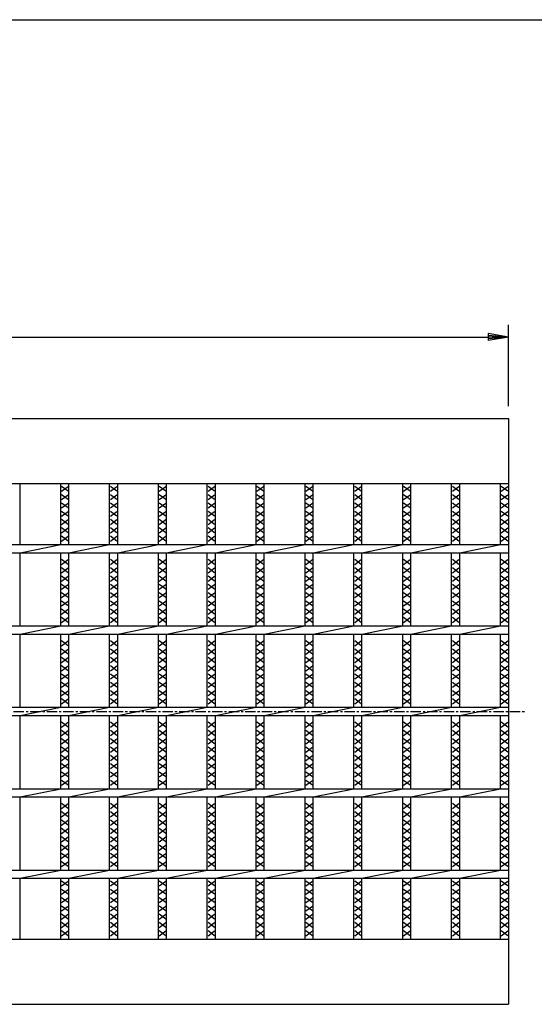
# Model space of a CAD drawing. Extents: x 25 to 1925, y 50 to 1400.
# Drawn here: x 970 to 1286, y 795 to 1400 of the extents above; entities that cross this region are included whole.
import ezdxf

# ---------------------------------------------------------------- set-up
doc = ezdxf.new("R2010")
doc.units = 0
doc.header["$LTSCALE"] = 0.2
doc.linetypes.add('CENTER', pattern=[50.8, 31.75, -6.35, 6.35, -6.35])
doc.layers.get('0').update_dxf_attribs({"linetype": 'CONTINUOUS'})
doc.layers.get('DEFPOINTS').update_dxf_attribs({"linetype": 'CONTINUOUS'})
for name, color, linetype in [('LAY-10', 7, 'CONTINUOUS'), ('LAY-20', 7, 'CONTINUOUS'), ('LAY-255', 7, 'CONTINUOUS')]:
    doc.layers.add(name, color=color, linetype=linetype)
doc.styles.add('EXCADDIM1', font='simplex', dxfattribs={"width": 0.84, "bigfont": 'bigfont'})
doc.styles.get("Standard").update_dxf_attribs({"font": 'simplex', "bigfont": 'bigfont'})
doc.dimstyles.new('ISO-25', dxfattribs={"dimtxt": 2.5, "dimasz": 2.5, "dimexe": 1.25, "dimexo": 0.625, "dimtad": 1, "dimtxsty": 'STANDARD', "dimcen": 2.5, "dimazin": 3, "dimtfac": 1, "dimtmove": 0, "dimatfit": 3})

# ---------------------------------------------------------------- blocks, each defined once
blk = doc.blocks.new('EX_BNORM')
at = {"color": 0, "linetype": 'CONTINUOUS'}
for p, q in [((0, 0), (-1, 0.167)), ((-1, 0.167), (-1, -0.167)), ((0, 0), (-1, 0.083)), ((0, 0), (-1, 0)), ((0, 0), (-1, -0.167)), ((0, 0), (-1, -0.083))]:
    blk.add_line(p, q, dxfattribs=at)
blk = doc.blocks.new('*D20')
at = {"layer": 'DEFPOINTS', "color": 0}
for p in [(1270, 1205), (275, 1155), (1270, 1155)]:
    blk.add_point(p, dxfattribs=at)
at = {"layer": 'LAY-20', "color": 4, "linetype": 'CONTINUOUS'}
for p, q in [((275, 1162.5), (275, 1212.5)), ((1270, 1162.5), (1270, 1212.5)), ((287.5, 1205), (1257.5, 1205))]:
    blk.add_line(p, q, dxfattribs=at)
at = {"layer": 'LAY-20', "color": 4, "xscale": 12.5, "yscale": 12.5, "zscale": 12.5, "rotation": 180}
blk.add_blockref('EX_BNORM', (275, 1205), dxfattribs=at)
at = {"layer": 'LAY-20', "color": 4, "xscale": 12.5, "yscale": 12.5, "zscale": 12.5}
blk.add_blockref('EX_BNORM', (1270, 1205), dxfattribs=at)
at = {"layer": 'LAY-20', "color": 7, "insert": (772.5, 1217.5), "char_height": 15.591, "attachment_point": 5, "style": 'EXCADDIM1'}
blk.add_mtext('995', dxfattribs=at)

msp = doc.modelspace()

# ---------------------------------------------------------------- linework, layer by layer
at = {"layer": 'LAY-10', "color": 7, "linetype": 'CONTINUOUS'}
for p, q in [((275, 1155), (1270, 1155)), ((1270, 1155), (1270, 795)), ((275, 1115), (1270, 1115)), ((970, 1077.5), (970, 1115)), ((995, 1077.5), (995, 1115)), ((999.5, 1110.2), (995.5, 1113.2)), ((995.5, 1110.2), (999.5, 1113.2)), ((1000, 1077.5), (1000, 1115)), ((1025, 1077.5), (1025, 1115)), ((1029.5, 1110.2), (1025.5, 1113.2)), ((1025.5, 1110.2), (1029.5, 1113.2)), ((1030, 1077.5), (1030, 1115)), ((1055, 1077.5), (1055, 1115)), ((1059.5, 1110.2), (1055.5, 1113.2)), ((1055.5, 1110.2), (1059.5, 1113.2)), ((1060, 1077.5), (1060, 1115)), ((1085, 1077.5), (1085, 1115)), ((1089.5, 1110.2), (1085.5, 1113.2)), ((1085.5, 1110.2), (1089.5, 1113.2)), ((1090, 1077.5), (1090, 1115)), ((1115, 1077.5), (1115, 1115)), ((1119.5, 1110.2), (1115.5, 1113.2)), ((1115.5, 1110.2), (1119.5, 1113.2)), ((1120, 1077.5), (1120, 1115)), ((1145, 1077.5), (1145, 1115)), ((1149.5, 1110.2), (1145.5, 1113.2)), ((1145.5, 1110.2), (1149.5, 1113.2)), ((1150, 1077.5), (1150, 1115)), ((1175, 1077.5), (1175, 1115)), ((1179.5, 1110.2), (1175.5, 1113.2)), ((1175.5, 1110.2), (1179.5, 1113.2)), ((1180, 1077.5), (1180, 1115)), ((1205, 1077.5), (1205, 1115)), ((1209.5, 1110.2), (1205.5, 1113.2)), ((1205.5, 1110.2), (1209.5, 1113.2)), ((1210, 1077.5), (1210, 1115)), ((1235, 1077.5), (1235, 1115)), ((1239.5, 1110.2), (1235.5, 1113.2)), ((1235.5, 1110.2), (1239.5, 1113.2)), ((1240, 1077.5), (1240, 1115)), ((1265, 1077.5), (1265, 1115)), ((1269.5, 1110.2), (1265.5, 1113.2)), ((1265.5, 1110.2), (1269.5, 1113.2)), ((999.5, 1105.1), (995.5, 1108.1)), ((995.5, 1105.1), (999.5, 1108.1)), ((1029.5, 1105.1), (1025.5, 1108.1)), ((1025.5, 1105.1), (1029.5, 1108.1)), ((1059.5, 1105.1), (1055.5, 1108.1)), ((1055.5, 1105.1), (1059.5, 1108.1)), ((1089.5, 1105.1), (1085.5, 1108.1)), ((1085.5, 1105.1), (1089.5, 1108.1)), ((1119.5, 1105.1), (1115.5, 1108.1)), ((1115.5, 1105.1), (1119.5, 1108.1)), ((1149.5, 1105.1), (1145.5, 1108.1)), ((1145.5, 1105.1), (1149.5, 1108.1)), ((1179.5, 1105.1), (1175.5, 1108.1)), ((1175.5, 1105.1), (1179.5, 1108.1)), ((1209.5, 1105.1), (1205.5, 1108.1)), ((1205.5, 1105.1), (1209.5, 1108.1)), ((1239.5, 1105.1), (1235.5, 1108.1)), ((1235.5, 1105.1), (1239.5, 1108.1)), ((1269.5, 1105.1), (1265.5, 1108.1)), ((1265.5, 1105.1), (1269.5, 1108.1)), ((999.5, 1100), (995.5, 1103)), ((995.5, 1100), (999.5, 1103)), ((1029.5, 1100), (1025.5, 1103)), ((1025.5, 1100), (1029.5, 1103)), ((1059.5, 1100), (1055.5, 1103)), ((1055.5, 1100), (1059.5, 1103)), ((1089.5, 1100), (1085.5, 1103)), ((1085.5, 1100), (1089.5, 1103)), ((1119.5, 1100), (1115.5, 1103)), ((1115.5, 1100), (1119.5, 1103)), ((1149.5, 1100), (1145.5, 1103)), ((1145.5, 1100), (1149.5, 1103)), ((1179.5, 1100), (1175.5, 1103)), ((1175.5, 1100), (1179.5, 1103)), ((1209.5, 1100), (1205.5, 1103)), ((1205.5, 1100), (1209.5, 1103)), ((1239.5, 1100), (1235.5, 1103)), ((1235.5, 1100), (1239.5, 1103)), ((1269.5, 1100), (1265.5, 1103)), ((1265.5, 1100), (1269.5, 1103)), ((999.5, 1094.9), (995.5, 1097.9)), ((995.5, 1094.9), (999.5, 1097.9)), ((1029.5, 1094.9), (1025.5, 1097.9)), ((1025.5, 1094.9), (1029.5, 1097.9)), ((1059.5, 1094.9), (1055.5, 1097.9)), ((1055.5, 1094.9), (1059.5, 1097.9)), ((1089.5, 1094.9), (1085.5, 1097.9)), ((1085.5, 1094.9), (1089.5, 1097.9)), ((1119.5, 1094.9), (1115.5, 1097.9)), ((1115.5, 1094.9), (1119.5, 1097.9)), ((1149.5, 1094.9), (1145.5, 1097.9)), ((1145.5, 1094.9), (1149.5, 1097.9)), ((1179.5, 1094.9), (1175.5, 1097.9)), ((1175.5, 1094.9), (1179.5, 1097.9)), ((1209.5, 1094.9), (1205.5, 1097.9)), ((1205.5, 1094.9), (1209.5, 1097.9)), ((1239.5, 1094.9), (1235.5, 1097.9)), ((1235.5, 1094.9), (1239.5, 1097.9)), ((1269.5, 1094.9), (1265.5, 1097.9)), ((1265.5, 1094.9), (1269.5, 1097.9)), ((999.5, 1089.8), (995.5, 1092.8)), ((995.5, 1089.8), (999.5, 1092.8)), ((1029.5, 1089.8), (1025.5, 1092.8)), ((1025.5, 1089.8), (1029.5, 1092.8)), ((1059.5, 1089.8), (1055.5, 1092.8)), ((1055.5, 1089.8), (1059.5, 1092.8)), ((1089.5, 1089.8), (1085.5, 1092.8)), ((1085.5, 1089.8), (1089.5, 1092.8)), ((1119.5, 1089.8), (1115.5, 1092.8)), ((1115.5, 1089.8), (1119.5, 1092.8)), ((1149.5, 1089.8), (1145.5, 1092.8)), ((1145.5, 1089.8), (1149.5, 1092.8)), ((1179.5, 1089.8), (1175.5, 1092.8)), ((1175.5, 1089.8), (1179.5, 1092.8)), ((1209.5, 1089.8), (1205.5, 1092.8)), ((1205.5, 1089.8), (1209.5, 1092.8)), ((1239.5, 1089.8), (1235.5, 1092.8)), ((1235.5, 1089.8), (1239.5, 1092.8)), ((1269.5, 1089.8), (1265.5, 1092.8)), ((1265.5, 1089.8), (1269.5, 1092.8)), ((999.5, 1084.7), (995.5, 1087.7)), ((995.5, 1084.7), (999.5, 1087.7)), ((1029.5, 1084.7), (1025.5, 1087.7)), ((1025.5, 1084.7), (1029.5, 1087.7)), ((1059.5, 1084.7), (1055.5, 1087.7)), ((1055.5, 1084.7), (1059.5, 1087.7)), ((1089.5, 1084.7), (1085.5, 1087.7)), ((1085.5, 1084.7), (1089.5, 1087.7)), ((1119.5, 1084.7), (1115.5, 1087.7)), ((1115.5, 1084.7), (1119.5, 1087.7)), ((1149.5, 1084.7), (1145.5, 1087.7)), ((1145.5, 1084.7), (1149.5, 1087.7)), ((1179.5, 1084.7), (1175.5, 1087.7)), ((1175.5, 1084.7), (1179.5, 1087.7)), ((1209.5, 1084.7), (1205.5, 1087.7)), ((1205.5, 1084.7), (1209.5, 1087.7)), ((1239.5, 1084.7), (1235.5, 1087.7)), ((1235.5, 1084.7), (1239.5, 1087.7)), ((1269.5, 1084.7), (1265.5, 1087.7)), ((1265.5, 1084.7), (1269.5, 1087.7)), ((275, 1077.5), (1270, 1077.5)), ((970, 1072.5), (995, 1077.5)), ((999.5, 1079.6), (995.5, 1082.6)), ((995.5, 1079.6), (999.5, 1082.6)), ((1000, 1072.5), (1025, 1077.5)), ((1029.5, 1079.6), (1025.5, 1082.6)), ((1025.5, 1079.6), (1029.5, 1082.6)), ((1030, 1072.5), (1055, 1077.5)), ((1059.5, 1079.6), (1055.5, 1082.6)), ((1055.5, 1079.6), (1059.5, 1082.6)), ((1060, 1072.5), (1085, 1077.5)), ((1089.5, 1079.6), (1085.5, 1082.6)), ((1085.5, 1079.6), (1089.5, 1082.6)), ((1090, 1072.5), (1115, 1077.5)), ((1119.5, 1079.6), (1115.5, 1082.6)), ((1115.5, 1079.6), (1119.5, 1082.6)), ((1120, 1072.5), (1145, 1077.5)), ((1149.5, 1079.6), (1145.5, 1082.6)), ((1145.5, 1079.6), (1149.5, 1082.6)), ((1150, 1072.5), (1175, 1077.5)), ((1179.5, 1079.6), (1175.5, 1082.6)), ((1175.5, 1079.6), (1179.5, 1082.6)), ((1180, 1072.5), (1205, 1077.5)), ((1209.5, 1079.6), (1205.5, 1082.6)), ((1205.5, 1079.6), (1209.5, 1082.6)), ((1210, 1072.5), (1235, 1077.5)), ((1239.5, 1079.6), (1235.5, 1082.6)), ((1235.5, 1079.6), (1239.5, 1082.6)), ((1240, 1072.5), (1265, 1077.5)), ((1269.5, 1079.6), (1265.5, 1082.6)), ((1265.5, 1079.6), (1269.5, 1082.6)), ((275, 1072.5), (1270, 1072.5)), ((970, 1027.5), (970, 1072.5)), ((995, 1027.5), (995, 1072.5)), ((1000, 1027.5), (1000, 1072.5)), ((1025, 1027.5), (1025, 1072.5)), ((1030, 1027.5), (1030, 1072.5)), ((1055, 1027.5), (1055, 1072.5)), ((1060, 1027.5), (1060, 1072.5)), ((1085, 1027.5), (1085, 1072.5)), ((1090, 1027.5), (1090, 1072.5)), ((1115, 1027.5), (1115, 1072.5)), ((1120, 1027.5), (1120, 1072.5)), ((1145, 1027.5), (1145, 1072.5)), ((1150, 1027.5), (1150, 1072.5)), ((1175, 1027.5), (1175, 1072.5)), ((1180, 1027.5), (1180, 1072.5)), ((1205, 1027.5), (1205, 1072.5)), ((1210, 1027.5), (1210, 1072.5)), ((1235, 1027.5), (1235, 1072.5)), ((1240, 1027.5), (1240, 1072.5)), ((1265, 1027.5), (1265, 1072.5)), ((999.5, 1065.3), (995.5, 1068.3)), ((995.5, 1065.3), (999.5, 1068.3)), ((1029.5, 1065.3), (1025.5, 1068.3)), ((1025.5, 1065.3), (1029.5, 1068.3)), ((1059.5, 1065.3), (1055.5, 1068.3)), ((1055.5, 1065.3), (1059.5, 1068.3)), ((1089.5, 1065.3), (1085.5, 1068.3)), ((1085.5, 1065.3), (1089.5, 1068.3)), ((1119.5, 1065.3), (1115.5, 1068.3)), ((1115.5, 1065.3), (1119.5, 1068.3)), ((1149.5, 1065.3), (1145.5, 1068.3)), ((1145.5, 1065.3), (1149.5, 1068.3)), ((1179.5, 1065.3), (1175.5, 1068.3)), ((1175.5, 1065.3), (1179.5, 1068.3)), ((1209.5, 1065.3), (1205.5, 1068.3)), ((1205.5, 1065.3), (1209.5, 1068.3)), ((1239.5, 1065.3), (1235.5, 1068.3)), ((1235.5, 1065.3), (1239.5, 1068.3)), ((1269.5, 1065.3), (1265.5, 1068.3)), ((1265.5, 1065.3), (1269.5, 1068.3)), ((999.5, 1060.2), (995.5, 1063.2)), ((995.5, 1060.2), (999.5, 1063.2)), ((1029.5, 1060.2), (1025.5, 1063.2)), ((1025.5, 1060.2), (1029.5, 1063.2)), ((1059.5, 1060.2), (1055.5, 1063.2)), ((1055.5, 1060.2), (1059.5, 1063.2)), ((1089.5, 1060.2), (1085.5, 1063.2)), ((1085.5, 1060.2), (1089.5, 1063.2)), ((1119.5, 1060.2), (1115.5, 1063.2)), ((1115.5, 1060.2), (1119.5, 1063.2)), ((1149.5, 1060.2), (1145.5, 1063.2)), ((1145.5, 1060.2), (1149.5, 1063.2)), ((1179.5, 1060.2), (1175.5, 1063.2)), ((1175.5, 1060.2), (1179.5, 1063.2)), ((1209.5, 1060.2), (1205.5, 1063.2)), ((1205.5, 1060.2), (1209.5, 1063.2)), ((1239.5, 1060.2), (1235.5, 1063.2)), ((1235.5, 1060.2), (1239.5, 1063.2)), ((1269.5, 1060.2), (1265.5, 1063.2)), ((1265.5, 1060.2), (1269.5, 1063.2)), ((999.5, 1055.1), (995.5, 1058.1)), ((995.5, 1055.1), (999.5, 1058.1)), ((999.5, 1050), (995.5, 1053)), ((995.5, 1050), (999.5, 1053)), ((1029.5, 1055.1), (1025.5, 1058.1)), ((1025.5, 1055.1), (1029.5, 1058.1)), ((1029.5, 1050), (1025.5, 1053)), ((1025.5, 1050), (1029.5, 1053)), ((1059.5, 1055.1), (1055.5, 1058.1)), ((1055.5, 1055.1), (1059.5, 1058.1)), ((1059.5, 1050), (1055.5, 1053)), ((1055.5, 1050), (1059.5, 1053)), ((1089.5, 1055.1), (1085.5, 1058.1)), ((1085.5, 1055.1), (1089.5, 1058.1)), ((1089.5, 1050), (1085.5, 1053)), ((1085.5, 1050), (1089.5, 1053)), ((1119.5, 1055.1), (1115.5, 1058.1)), ((1115.5, 1055.1), (1119.5, 1058.1)), ((1119.5, 1050), (1115.5, 1053)), ((1115.5, 1050), (1119.5, 1053)), ((1149.5, 1055.1), (1145.5, 1058.1)), ((1145.5, 1055.1), (1149.5, 1058.1)), ((1149.5, 1050), (1145.5, 1053)), ((1145.5, 1050), (1149.5, 1053)), ((1179.5, 1055.1), (1175.5, 1058.1)), ((1175.5, 1055.1), (1179.5, 1058.1)), ((1179.5, 1050), (1175.5, 1053)), ((1175.5, 1050), (1179.5, 1053)), ((1209.5, 1055.1), (1205.5, 1058.1)), ((1205.5, 1055.1), (1209.5, 1058.1)), ((1209.5, 1050), (1205.5, 1053)), ((1205.5, 1050), (1209.5, 1053)), ((1239.5, 1055.1), (1235.5, 1058.1)), ((1235.5, 1055.1), (1239.5, 1058.1)), ((1239.5, 1050), (1235.5, 1053)), ((1235.5, 1050), (1239.5, 1053)), ((1269.5, 1055.1), (1265.5, 1058.1)), ((1265.5, 1055.1), (1269.5, 1058.1)), ((1269.5, 1050), (1265.5, 1053)), ((1265.5, 1050), (1269.5, 1053)), ((999.5, 1044.9), (995.5, 1047.9)), ((995.5, 1044.9), (999.5, 1047.9)), ((1029.5, 1044.9), (1025.5, 1047.9)), ((1025.5, 1044.9), (1029.5, 1047.9)), ((1059.5, 1044.9), (1055.5, 1047.9)), ((1055.5, 1044.9), (1059.5, 1047.9)), ((1089.5, 1044.9), (1085.5, 1047.9)), ((1085.5, 1044.9), (1089.5, 1047.9)), ((1119.5, 1044.9), (1115.5, 1047.9)), ((1115.5, 1044.9), (1119.5, 1047.9)), ((1149.5, 1044.9), (1145.5, 1047.9)), ((1145.5, 1044.9), (1149.5, 1047.9)), ((1179.5, 1044.9), (1175.5, 1047.9)), ((1175.5, 1044.9), (1179.5, 1047.9)), ((1209.5, 1044.9), (1205.5, 1047.9)), ((1205.5, 1044.9), (1209.5, 1047.9)), ((1239.5, 1044.9), (1235.5, 1047.9)), ((1235.5, 1044.9), (1239.5, 1047.9)), ((1269.5, 1044.9), (1265.5, 1047.9)), ((1265.5, 1044.9), (1269.5, 1047.9)), ((999.5, 1039.8), (995.5, 1042.8)), ((995.5, 1039.8), (999.5, 1042.8)), ((1029.5, 1039.8), (1025.5, 1042.8)), ((1025.5, 1039.8), (1029.5, 1042.8)), ((1059.5, 1039.8), (1055.5, 1042.8)), ((1055.5, 1039.8), (1059.5, 1042.8)), ((1089.5, 1039.8), (1085.5, 1042.8)), ((1085.5, 1039.8), (1089.5, 1042.8)), ((1119.5, 1039.8), (1115.5, 1042.8)), ((1115.5, 1039.8), (1119.5, 1042.8)), ((1149.5, 1039.8), (1145.5, 1042.8)), ((1145.5, 1039.8), (1149.5, 1042.8)), ((1179.5, 1039.8), (1175.5, 1042.8)), ((1175.5, 1039.8), (1179.5, 1042.8)), ((1209.5, 1039.8), (1205.5, 1042.8)), ((1205.5, 1039.8), (1209.5, 1042.8)), ((1239.5, 1039.8), (1235.5, 1042.8)), ((1235.5, 1039.8), (1239.5, 1042.8)), ((1269.5, 1039.8), (1265.5, 1042.8)), ((1265.5, 1039.8), (1269.5, 1042.8)), ((999.5, 1034.7), (995.5, 1037.7)), ((995.5, 1034.7), (999.5, 1037.7)), ((1029.5, 1034.7), (1025.5, 1037.7)), ((1025.5, 1034.7), (1029.5, 1037.7)), ((1059.5, 1034.7), (1055.5, 1037.7)), ((1055.5, 1034.7), (1059.5, 1037.7)), ((1089.5, 1034.7), (1085.5, 1037.7)), ((1085.5, 1034.7), (1089.5, 1037.7)), ((1119.5, 1034.7), (1115.5, 1037.7)), ((1115.5, 1034.7), (1119.5, 1037.7)), ((1149.5, 1034.7), (1145.5, 1037.7)), ((1145.5, 1034.7), (1149.5, 1037.7)), ((1179.5, 1034.7), (1175.5, 1037.7)), ((1175.5, 1034.7), (1179.5, 1037.7)), ((1209.5, 1034.7), (1205.5, 1037.7)), ((1205.5, 1034.7), (1209.5, 1037.7)), ((1239.5, 1034.7), (1235.5, 1037.7)), ((1235.5, 1034.7), (1239.5, 1037.7)), ((1269.5, 1034.7), (1265.5, 1037.7)), ((1265.5, 1034.7), (1269.5, 1037.7)), ((999.5, 1029.6), (995.5, 1032.6)), ((995.5, 1029.6), (999.5, 1032.6)), ((1029.5, 1029.6), (1025.5, 1032.6)), ((1025.5, 1029.6), (1029.5, 1032.6)), ((1059.5, 1029.6), (1055.5, 1032.6)), ((1055.5, 1029.6), (1059.5, 1032.6)), ((1089.5, 1029.6), (1085.5, 1032.6)), ((1085.5, 1029.6), (1089.5, 1032.6)), ((1119.5, 1029.6), (1115.5, 1032.6)), ((1115.5, 1029.6), (1119.5, 1032.6)), ((1149.5, 1029.6), (1145.5, 1032.6)), ((1145.5, 1029.6), (1149.5, 1032.6)), ((1179.5, 1029.6), (1175.5, 1032.6)), ((1175.5, 1029.6), (1179.5, 1032.6)), ((1209.5, 1029.6), (1205.5, 1032.6)), ((1205.5, 1029.6), (1209.5, 1032.6)), ((1239.5, 1029.6), (1235.5, 1032.6)), ((1235.5, 1029.6), (1239.5, 1032.6)), ((1269.5, 1029.6), (1265.5, 1032.6)), ((1265.5, 1029.6), (1269.5, 1032.6)), ((275, 1027.5), (1270, 1027.5)), ((275, 1022.5), (1270, 1022.5)), ((970, 1022.5), (995, 1027.5)), ((970, 977.5), (970, 1022.5)), ((995, 977.5), (995, 1022.5)), ((1000, 1022.5), (1025, 1027.5)), ((1000, 977.5), (1000, 1022.5)), ((1025, 977.5), (1025, 1022.5)), ((1030, 1022.5), (1055, 1027.5)), ((1030, 977.5), (1030, 1022.5)), ((1055, 977.5), (1055, 1022.5)), ((1060, 1022.5), (1085, 1027.5)), ((1060, 977.5), (1060, 1022.5)), ((1085, 977.5), (1085, 1022.5)), ((1090, 1022.5), (1115, 1027.5)), ((1090, 977.5), (1090, 1022.5)), ((1115, 977.5), (1115, 1022.5)), ((1120, 1022.5), (1145, 1027.5)), ((1120, 977.5), (1120, 1022.5)), ((1145, 977.5), (1145, 1022.5)), ((1150, 1022.5), (1175, 1027.5)), ((1150, 977.5), (1150, 1022.5)), ((1175, 977.5), (1175, 1022.5)), ((1180, 1022.5), (1205, 1027.5)), ((1180, 977.5), (1180, 1022.5)), ((1205, 977.5), (1205, 1022.5)), ((1210, 1022.5), (1235, 1027.5)), ((1210, 977.5), (1210, 1022.5)), ((1235, 977.5), (1235, 1022.5)), ((1240, 1022.5), (1265, 1027.5)), ((1240, 977.5), (1240, 1022.5)), ((1265, 977.5), (1265, 1022.5)), ((999.5, 1015.3), (995.5, 1018.3)), ((995.5, 1015.3), (999.5, 1018.3)), ((1029.5, 1015.3), (1025.5, 1018.3)), ((1025.5, 1015.3), (1029.5, 1018.3)), ((1059.5, 1015.3), (1055.5, 1018.3)), ((1055.5, 1015.3), (1059.5, 1018.3)), ((1089.5, 1015.3), (1085.5, 1018.3)), ((1085.5, 1015.3), (1089.5, 1018.3)), ((1119.5, 1015.3), (1115.5, 1018.3)), ((1115.5, 1015.3), (1119.5, 1018.3)), ((1149.5, 1015.3), (1145.5, 1018.3)), ((1145.5, 1015.3), (1149.5, 1018.3)), ((1179.5, 1015.3), (1175.5, 1018.3)), ((1175.5, 1015.3), (1179.5, 1018.3)), ((1209.5, 1015.3), (1205.5, 1018.3)), ((1205.5, 1015.3), (1209.5, 1018.3)), ((1239.5, 1015.3), (1235.5, 1018.3)), ((1235.5, 1015.3), (1239.5, 1018.3)), ((1269.5, 1015.3), (1265.5, 1018.3)), ((1265.5, 1015.3), (1269.5, 1018.3)), ((999.5, 1010.2), (995.5, 1013.2)), ((995.5, 1010.2), (999.5, 1013.2)), ((1029.5, 1010.2), (1025.5, 1013.2)), ((1025.5, 1010.2), (1029.5, 1013.2)), ((1059.5, 1010.2), (1055.5, 1013.2)), ((1055.5, 1010.2), (1059.5, 1013.2)), ((1089.5, 1010.2), (1085.5, 1013.2)), ((1085.5, 1010.2), (1089.5, 1013.2)), ((1119.5, 1010.2), (1115.5, 1013.2)), ((1115.5, 1010.2), (1119.5, 1013.2)), ((1149.5, 1010.2), (1145.5, 1013.2)), ((1145.5, 1010.2), (1149.5, 1013.2)), ((1179.5, 1010.2), (1175.5, 1013.2)), ((1175.5, 1010.2), (1179.5, 1013.2)), ((1209.5, 1010.2), (1205.5, 1013.2)), ((1205.5, 1010.2), (1209.5, 1013.2)), ((1239.5, 1010.2), (1235.5, 1013.2)), ((1235.5, 1010.2), (1239.5, 1013.2)), ((1269.5, 1010.2), (1265.5, 1013.2)), ((1265.5, 1010.2), (1269.5, 1013.2)), ((999.5, 1005.1), (995.5, 1008.1)), ((995.5, 1005.1), (999.5, 1008.1)), ((1029.5, 1005.1), (1025.5, 1008.1)), ((1025.5, 1005.1), (1029.5, 1008.1)), ((1059.5, 1005.1), (1055.5, 1008.1)), ((1055.5, 1005.1), (1059.5, 1008.1)), ((1089.5, 1005.1), (1085.5, 1008.1)), ((1085.5, 1005.1), (1089.5, 1008.1)), ((1119.5, 1005.1), (1115.5, 1008.1)), ((1115.5, 1005.1), (1119.5, 1008.1)), ((1149.5, 1005.1), (1145.5, 1008.1)), ((1145.5, 1005.1), (1149.5, 1008.1)), ((1179.5, 1005.1), (1175.5, 1008.1)), ((1175.5, 1005.1), (1179.5, 1008.1)), ((1209.5, 1005.1), (1205.5, 1008.1)), ((1205.5, 1005.1), (1209.5, 1008.1)), ((1239.5, 1005.1), (1235.5, 1008.1)), ((1235.5, 1005.1), (1239.5, 1008.1)), ((1269.5, 1005.1), (1265.5, 1008.1)), ((1265.5, 1005.1), (1269.5, 1008.1)), ((999.5, 1000), (995.5, 1003)), ((995.5, 1000), (999.5, 1003)), ((1029.5, 1000), (1025.5, 1003)), ((1025.5, 1000), (1029.5, 1003)), ((1059.5, 1000), (1055.5, 1003)), ((1055.5, 1000), (1059.5, 1003)), ((1089.5, 1000), (1085.5, 1003)), ((1085.5, 1000), (1089.5, 1003)), ((1119.5, 1000), (1115.5, 1003)), ((1115.5, 1000), (1119.5, 1003)), ((1149.5, 1000), (1145.5, 1003)), ((1145.5, 1000), (1149.5, 1003)), ((1179.5, 1000), (1175.5, 1003)), ((1175.5, 1000), (1179.5, 1003)), ((1209.5, 1000), (1205.5, 1003)), ((1205.5, 1000), (1209.5, 1003)), ((1239.5, 1000), (1235.5, 1003)), ((1235.5, 1000), (1239.5, 1003)), ((1269.5, 1000), (1265.5, 1003)), ((1265.5, 1000), (1269.5, 1003)), ((999.5, 994.9), (995.5, 997.9)), ((995.5, 994.9), (999.5, 997.9)), ((999.5, 989.8), (995.5, 992.8)), ((995.5, 989.8), (999.5, 992.8)), ((1029.5, 994.9), (1025.5, 997.9)), ((1025.5, 994.9), (1029.5, 997.9)), ((1029.5, 989.8), (1025.5, 992.8)), ((1025.5, 989.8), (1029.5, 992.8)), ((1059.5, 994.9), (1055.5, 997.9)), ((1055.5, 994.9), (1059.5, 997.9)), ((1059.5, 989.8), (1055.5, 992.8)), ((1055.5, 989.8), (1059.5, 992.8)), ((1089.5, 994.9), (1085.5, 997.9)), ((1085.5, 994.9), (1089.5, 997.9)), ((1089.5, 989.8), (1085.5, 992.8)), ((1085.5, 989.8), (1089.5, 992.8)), ((1119.5, 994.9), (1115.5, 997.9)), ((1115.5, 994.9), (1119.5, 997.9)), ((1119.5, 989.8), (1115.5, 992.8)), ((1115.5, 989.8), (1119.5, 992.8)), ((1149.5, 994.9), (1145.5, 997.9)), ((1145.5, 994.9), (1149.5, 997.9)), ((1149.5, 989.8), (1145.5, 992.8)), ((1145.5, 989.8), (1149.5, 992.8)), ((1179.5, 994.9), (1175.5, 997.9)), ((1175.5, 994.9), (1179.5, 997.9)), ((1179.5, 989.8), (1175.5, 992.8)), ((1175.5, 989.8), (1179.5, 992.8)), ((1209.5, 994.9), (1205.5, 997.9)), ((1205.5, 994.9), (1209.5, 997.9)), ((1209.5, 989.8), (1205.5, 992.8)), ((1205.5, 989.8), (1209.5, 992.8)), ((1239.5, 994.9), (1235.5, 997.9)), ((1235.5, 994.9), (1239.5, 997.9)), ((1239.5, 989.8), (1235.5, 992.8)), ((1235.5, 989.8), (1239.5, 992.8)), ((1269.5, 994.9), (1265.5, 997.9)), ((1265.5, 994.9), (1269.5, 997.9)), ((1269.5, 989.8), (1265.5, 992.8)), ((1265.5, 989.8), (1269.5, 992.8)), ((999.5, 984.7), (995.5, 987.7)), ((995.5, 984.7), (999.5, 987.7)), ((1029.5, 984.7), (1025.5, 987.7)), ((1025.5, 984.7), (1029.5, 987.7)), ((1059.5, 984.7), (1055.5, 987.7)), ((1055.5, 984.7), (1059.5, 987.7)), ((1089.5, 984.7), (1085.5, 987.7)), ((1085.5, 984.7), (1089.5, 987.7)), ((1119.5, 984.7), (1115.5, 987.7)), ((1115.5, 984.7), (1119.5, 987.7)), ((1149.5, 984.7), (1145.5, 987.7)), ((1145.5, 984.7), (1149.5, 987.7)), ((1179.5, 984.7), (1175.5, 987.7)), ((1175.5, 984.7), (1179.5, 987.7)), ((1209.5, 984.7), (1205.5, 987.7)), ((1205.5, 984.7), (1209.5, 987.7)), ((1239.5, 984.7), (1235.5, 987.7)), ((1235.5, 984.7), (1239.5, 987.7)), ((1269.5, 984.7), (1265.5, 987.7)), ((1265.5, 984.7), (1269.5, 987.7)), ((999.5, 979.6), (995.5, 982.6)), ((995.5, 979.6), (999.5, 982.6)), ((1029.5, 979.6), (1025.5, 982.6)), ((1025.5, 979.6), (1029.5, 982.6)), ((1059.5, 979.6), (1055.5, 982.6)), ((1055.5, 979.6), (1059.5, 982.6)), ((1089.5, 979.6), (1085.5, 982.6)), ((1085.5, 979.6), (1089.5, 982.6)), ((1119.5, 979.6), (1115.5, 982.6)), ((1115.5, 979.6), (1119.5, 982.6)), ((1149.5, 979.6), (1145.5, 982.6)), ((1145.5, 979.6), (1149.5, 982.6)), ((1179.5, 979.6), (1175.5, 982.6)), ((1175.5, 979.6), (1179.5, 982.6)), ((1209.5, 979.6), (1205.5, 982.6)), ((1205.5, 979.6), (1209.5, 982.6)), ((1239.5, 979.6), (1235.5, 982.6)), ((1235.5, 979.6), (1239.5, 982.6)), ((1269.5, 979.6), (1265.5, 982.6)), ((1265.5, 979.6), (1269.5, 982.6)), ((275, 977.5), (1270, 977.5)), ((970, 972.5), (995, 977.5)), ((1000, 972.5), (1025, 977.5)), ((1030, 972.5), (1055, 977.5)), ((1060, 972.5), (1085, 977.5)), ((1090, 972.5), (1115, 977.5)), ((1120, 972.5), (1145, 977.5)), ((1150, 972.5), (1175, 977.5)), ((1180, 972.5), (1205, 977.5)), ((1210, 972.5), (1235, 977.5)), ((1240, 972.5), (1265, 977.5)), ((275, 972.5), (1270, 972.5)), ((970, 927.5), (970, 972.5)), ((995, 927.5), (995, 972.5)), ((999.5, 965.3), (995.5, 968.3)), ((995.5, 965.3), (999.5, 968.3)), ((1000, 927.5), (1000, 972.5)), ((1025, 927.5), (1025, 972.5)), ((1029.5, 965.3), (1025.5, 968.3)), ((1025.5, 965.3), (1029.5, 968.3)), ((1030, 927.5), (1030, 972.5)), ((1055, 927.5), (1055, 972.5)), ((1059.5, 965.3), (1055.5, 968.3)), ((1055.5, 965.3), (1059.5, 968.3)), ((1060, 927.5), (1060, 972.5)), ((1085, 927.5), (1085, 972.5)), ((1089.5, 965.3), (1085.5, 968.3)), ((1085.5, 965.3), (1089.5, 968.3)), ((1090, 927.5), (1090, 972.5)), ((1115, 927.5), (1115, 972.5)), ((1119.5, 965.3), (1115.5, 968.3)), ((1115.5, 965.3), (1119.5, 968.3)), ((1120, 927.5), (1120, 972.5)), ((1145, 927.5), (1145, 972.5)), ((1149.5, 965.3), (1145.5, 968.3)), ((1145.5, 965.3), (1149.5, 968.3)), ((1150, 927.5), (1150, 972.5)), ((1175, 927.5), (1175, 972.5)), ((1179.5, 965.3), (1175.5, 968.3)), ((1175.5, 965.3), (1179.5, 968.3)), ((1180, 927.5), (1180, 972.5)), ((1205, 927.5), (1205, 972.5)), ((1209.5, 965.3), (1205.5, 968.3)), ((1205.5, 965.3), (1209.5, 968.3)), ((1210, 927.5), (1210, 972.5)), ((1235, 927.5), (1235, 972.5)), ((1239.5, 965.3), (1235.5, 968.3)), ((1235.5, 965.3), (1239.5, 968.3)), ((1240, 927.5), (1240, 972.5)), ((1265, 927.5), (1265, 972.5)), ((1269.5, 965.3), (1265.5, 968.3)), ((1265.5, 965.3), (1269.5, 968.3)), ((999.5, 960.2), (995.5, 963.2)), ((995.5, 960.2), (999.5, 963.2)), ((1029.5, 960.2), (1025.5, 963.2)), ((1025.5, 960.2), (1029.5, 963.2)), ((1059.5, 960.2), (1055.5, 963.2)), ((1055.5, 960.2), (1059.5, 963.2)), ((1089.5, 960.2), (1085.5, 963.2)), ((1085.5, 960.2), (1089.5, 963.2)), ((1119.5, 960.2), (1115.5, 963.2)), ((1115.5, 960.2), (1119.5, 963.2)), ((1149.5, 960.2), (1145.5, 963.2)), ((1145.5, 960.2), (1149.5, 963.2)), ((1179.5, 960.2), (1175.5, 963.2)), ((1175.5, 960.2), (1179.5, 963.2)), ((1209.5, 960.2), (1205.5, 963.2)), ((1205.5, 960.2), (1209.5, 963.2)), ((1239.5, 960.2), (1235.5, 963.2)), ((1235.5, 960.2), (1239.5, 963.2)), ((1269.5, 960.2), (1265.5, 963.2)), ((1265.5, 960.2), (1269.5, 963.2)), ((999.5, 955.1), (995.5, 958.1)), ((995.5, 955.1), (999.5, 958.1)), ((1029.5, 955.1), (1025.5, 958.1)), ((1025.5, 955.1), (1029.5, 958.1)), ((1059.5, 955.1), (1055.5, 958.1)), ((1055.5, 955.1), (1059.5, 958.1)), ((1089.5, 955.1), (1085.5, 958.1)), ((1085.5, 955.1), (1089.5, 958.1)), ((1119.5, 955.1), (1115.5, 958.1)), ((1115.5, 955.1), (1119.5, 958.1)), ((1149.5, 955.1), (1145.5, 958.1)), ((1145.5, 955.1), (1149.5, 958.1)), ((1179.5, 955.1), (1175.5, 958.1)), ((1175.5, 955.1), (1179.5, 958.1)), ((1209.5, 955.1), (1205.5, 958.1)), ((1205.5, 955.1), (1209.5, 958.1)), ((1239.5, 955.1), (1235.5, 958.1)), ((1235.5, 955.1), (1239.5, 958.1)), ((1269.5, 955.1), (1265.5, 958.1)), ((1265.5, 955.1), (1269.5, 958.1)), ((999.5, 950), (995.5, 953)), ((995.5, 950), (999.5, 953)), ((1029.5, 950), (1025.5, 953)), ((1025.5, 950), (1029.5, 953)), ((1059.5, 950), (1055.5, 953)), ((1055.5, 950), (1059.5, 953)), ((1089.5, 950), (1085.5, 953)), ((1085.5, 950), (1089.5, 953)), ((1119.5, 950), (1115.5, 953)), ((1115.5, 950), (1119.5, 953)), ((1149.5, 950), (1145.5, 953)), ((1145.5, 950), (1149.5, 953)), ((1179.5, 950), (1175.5, 953)), ((1175.5, 950), (1179.5, 953)), ((1209.5, 950), (1205.5, 953)), ((1205.5, 950), (1209.5, 953)), ((1239.5, 950), (1235.5, 953)), ((1235.5, 950), (1239.5, 953)), ((1269.5, 950), (1265.5, 953)), ((1265.5, 950), (1269.5, 953)), ((999.5, 944.9), (995.5, 947.9)), ((995.5, 944.9), (999.5, 947.9)), ((1029.5, 944.9), (1025.5, 947.9)), ((1025.5, 944.9), (1029.5, 947.9)), ((1059.5, 944.9), (1055.5, 947.9)), ((1055.5, 944.9), (1059.5, 947.9)), ((1089.5, 944.9), (1085.5, 947.9)), ((1085.5, 944.9), (1089.5, 947.9)), ((1119.5, 944.9), (1115.5, 947.9)), ((1115.5, 944.9), (1119.5, 947.9)), ((1149.5, 944.9), (1145.5, 947.9)), ((1145.5, 944.9), (1149.5, 947.9)), ((1179.5, 944.9), (1175.5, 947.9)), ((1175.5, 944.9), (1179.5, 947.9)), ((1209.5, 944.9), (1205.5, 947.9)), ((1205.5, 944.9), (1209.5, 947.9)), ((1239.5, 944.9), (1235.5, 947.9)), ((1235.5, 944.9), (1239.5, 947.9)), ((1269.5, 944.9), (1265.5, 947.9)), ((1265.5, 944.9), (1269.5, 947.9)), ((999.5, 939.8), (995.5, 942.8)), ((995.5, 939.8), (999.5, 942.8)), ((1029.5, 939.8), (1025.5, 942.8)), ((1025.5, 939.8), (1029.5, 942.8)), ((1059.5, 939.8), (1055.5, 942.8)), ((1055.5, 939.8), (1059.5, 942.8)), ((1089.5, 939.8), (1085.5, 942.8)), ((1085.5, 939.8), (1089.5, 942.8)), ((1119.5, 939.8), (1115.5, 942.8)), ((1115.5, 939.8), (1119.5, 942.8)), ((1149.5, 939.8), (1145.5, 942.8)), ((1145.5, 939.8), (1149.5, 942.8)), ((1179.5, 939.8), (1175.5, 942.8)), ((1175.5, 939.8), (1179.5, 942.8)), ((1209.5, 939.8), (1205.5, 942.8)), ((1205.5, 939.8), (1209.5, 942.8)), ((1239.5, 939.8), (1235.5, 942.8)), ((1235.5, 939.8), (1239.5, 942.8)), ((1269.5, 939.8), (1265.5, 942.8)), ((1265.5, 939.8), (1269.5, 942.8)), ((999.5, 934.7), (995.5, 937.7)), ((995.5, 934.7), (999.5, 937.7)), ((999.5, 929.6), (995.5, 932.6)), ((995.5, 929.6), (999.5, 932.6)), ((1029.5, 934.7), (1025.5, 937.7)), ((1025.5, 934.7), (1029.5, 937.7)), ((1029.5, 929.6), (1025.5, 932.6)), ((1025.5, 929.6), (1029.5, 932.6)), ((1059.5, 934.7), (1055.5, 937.7)), ((1055.5, 934.7), (1059.5, 937.7)), ((1059.5, 929.6), (1055.5, 932.6)), ((1055.5, 929.6), (1059.5, 932.6)), ((1089.5, 934.7), (1085.5, 937.7)), ((1085.5, 934.7), (1089.5, 937.7)), ((1089.5, 929.6), (1085.5, 932.6)), ((1085.5, 929.6), (1089.5, 932.6)), ((1119.5, 934.7), (1115.5, 937.7)), ((1115.5, 934.7), (1119.5, 937.7)), ((1119.5, 929.6), (1115.5, 932.6)), ((1115.5, 929.6), (1119.5, 932.6)), ((1149.5, 934.7), (1145.5, 937.7)), ((1145.5, 934.7), (1149.5, 937.7)), ((1149.5, 929.6), (1145.5, 932.6)), ((1145.5, 929.6), (1149.5, 932.6)), ((1179.5, 934.7), (1175.5, 937.7)), ((1175.5, 934.7), (1179.5, 937.7)), ((1179.5, 929.6), (1175.5, 932.6)), ((1175.5, 929.6), (1179.5, 932.6)), ((1209.5, 934.7), (1205.5, 937.7)), ((1205.5, 934.7), (1209.5, 937.7)), ((1209.5, 929.6), (1205.5, 932.6)), ((1205.5, 929.6), (1209.5, 932.6)), ((1239.5, 934.7), (1235.5, 937.7)), ((1235.5, 934.7), (1239.5, 937.7)), ((1239.5, 929.6), (1235.5, 932.6)), ((1235.5, 929.6), (1239.5, 932.6)), ((1269.5, 934.7), (1265.5, 937.7)), ((1265.5, 934.7), (1269.5, 937.7)), ((1269.5, 929.6), (1265.5, 932.6)), ((1265.5, 929.6), (1269.5, 932.6)), ((275, 927.5), (1270, 927.5)), ((970, 922.5), (995, 927.5)), ((1000, 922.5), (1025, 927.5)), ((1030, 922.5), (1055, 927.5)), ((1060, 922.5), (1085, 927.5)), ((1090, 922.5), (1115, 927.5)), ((1120, 922.5), (1145, 927.5)), ((1150, 922.5), (1175, 927.5)), ((1180, 922.5), (1205, 927.5)), ((1210, 922.5), (1235, 927.5)), ((1240, 922.5), (1265, 927.5)), ((275, 922.5), (1270, 922.5)), ((970, 877.5), (970, 922.5)), ((995, 877.5), (995, 922.5)), ((1000, 877.5), (1000, 922.5)), ((1025, 877.5), (1025, 922.5)), ((1030, 877.5), (1030, 922.5)), ((1055, 877.5), (1055, 922.5)), ((1060, 877.5), (1060, 922.5)), ((1085, 877.5), (1085, 922.5)), ((1090, 877.5), (1090, 922.5)), ((1115, 877.5), (1115, 922.5)), ((1120, 877.5), (1120, 922.5)), ((1145, 877.5), (1145, 922.5)), ((1150, 877.5), (1150, 922.5)), ((1175, 877.5), (1175, 922.5)), ((1180, 877.5), (1180, 922.5)), ((1205, 877.5), (1205, 922.5)), ((1210, 877.5), (1210, 922.5)), ((1235, 877.5), (1235, 922.5)), ((1240, 877.5), (1240, 922.5)), ((1265, 877.5), (1265, 922.5)), ((999.5, 915.3), (995.5, 918.3)), ((995.5, 915.3), (999.5, 918.3)), ((1029.5, 915.3), (1025.5, 918.3)), ((1025.5, 915.3), (1029.5, 918.3)), ((1059.5, 915.3), (1055.5, 918.3)), ((1055.5, 915.3), (1059.5, 918.3)), ((1089.5, 915.3), (1085.5, 918.3)), ((1085.5, 915.3), (1089.5, 918.3)), ((1119.5, 915.3), (1115.5, 918.3)), ((1115.5, 915.3), (1119.5, 918.3)), ((1149.5, 915.3), (1145.5, 918.3)), ((1145.5, 915.3), (1149.5, 918.3)), ((1179.5, 915.3), (1175.5, 918.3)), ((1175.5, 915.3), (1179.5, 918.3)), ((1209.5, 915.3), (1205.5, 918.3)), ((1205.5, 915.3), (1209.5, 918.3)), ((1239.5, 915.3), (1235.5, 918.3)), ((1235.5, 915.3), (1239.5, 918.3)), ((1269.5, 915.3), (1265.5, 918.3)), ((1265.5, 915.3), (1269.5, 918.3)), ((999.5, 910.2), (995.5, 913.2)), ((995.5, 910.2), (999.5, 913.2)), ((999.5, 905.1), (995.5, 908.1)), ((995.5, 905.1), (999.5, 908.1)), ((1029.5, 910.2), (1025.5, 913.2)), ((1025.5, 910.2), (1029.5, 913.2)), ((1029.5, 905.1), (1025.5, 908.1)), ((1025.5, 905.1), (1029.5, 908.1)), ((1059.5, 910.2), (1055.5, 913.2)), ((1055.5, 910.2), (1059.5, 913.2)), ((1059.5, 905.1), (1055.5, 908.1)), ((1055.5, 905.1), (1059.5, 908.1)), ((1089.5, 910.2), (1085.5, 913.2)), ((1085.5, 910.2), (1089.5, 913.2)), ((1089.5, 905.1), (1085.5, 908.1)), ((1085.5, 905.1), (1089.5, 908.1)), ((1119.5, 910.2), (1115.5, 913.2)), ((1115.5, 910.2), (1119.5, 913.2)), ((1119.5, 905.1), (1115.5, 908.1)), ((1115.5, 905.1), (1119.5, 908.1)), ((1149.5, 910.2), (1145.5, 913.2)), ((1145.5, 910.2), (1149.5, 913.2)), ((1149.5, 905.1), (1145.5, 908.1)), ((1145.5, 905.1), (1149.5, 908.1)), ((1179.5, 910.2), (1175.5, 913.2)), ((1175.5, 910.2), (1179.5, 913.2)), ((1179.5, 905.1), (1175.5, 908.1)), ((1175.5, 905.1), (1179.5, 908.1)), ((1209.5, 910.2), (1205.5, 913.2)), ((1205.5, 910.2), (1209.5, 913.2)), ((1209.5, 905.1), (1205.5, 908.1)), ((1205.5, 905.1), (1209.5, 908.1)), ((1239.5, 910.2), (1235.5, 913.2)), ((1235.5, 910.2), (1239.5, 913.2)), ((1239.5, 905.1), (1235.5, 908.1)), ((1235.5, 905.1), (1239.5, 908.1)), ((1269.5, 910.2), (1265.5, 913.2)), ((1265.5, 910.2), (1269.5, 913.2)), ((1269.5, 905.1), (1265.5, 908.1)), ((1265.5, 905.1), (1269.5, 908.1)), ((999.5, 900), (995.5, 903)), ((995.5, 900), (999.5, 903)), ((1029.5, 900), (1025.5, 903)), ((1025.5, 900), (1029.5, 903)), ((1059.5, 900), (1055.5, 903)), ((1055.5, 900), (1059.5, 903)), ((1089.5, 900), (1085.5, 903)), ((1085.5, 900), (1089.5, 903)), ((1119.5, 900), (1115.5, 903)), ((1115.5, 900), (1119.5, 903)), ((1149.5, 900), (1145.5, 903)), ((1145.5, 900), (1149.5, 903)), ((1179.5, 900), (1175.5, 903)), ((1175.5, 900), (1179.5, 903)), ((1209.5, 900), (1205.5, 903)), ((1205.5, 900), (1209.5, 903)), ((1239.5, 900), (1235.5, 903)), ((1235.5, 900), (1239.5, 903)), ((1269.5, 900), (1265.5, 903)), ((1265.5, 900), (1269.5, 903)), ((999.5, 894.9), (995.5, 897.9)), ((995.5, 894.9), (999.5, 897.9)), ((1029.5, 894.9), (1025.5, 897.9)), ((1025.5, 894.9), (1029.5, 897.9)), ((1059.5, 894.9), (1055.5, 897.9)), ((1055.5, 894.9), (1059.5, 897.9)), ((1089.5, 894.9), (1085.5, 897.9)), ((1085.5, 894.9), (1089.5, 897.9)), ((1119.5, 894.9), (1115.5, 897.9)), ((1115.5, 894.9), (1119.5, 897.9)), ((1149.5, 894.9), (1145.5, 897.9)), ((1145.5, 894.9), (1149.5, 897.9)), ((1179.5, 894.9), (1175.5, 897.9)), ((1175.5, 894.9), (1179.5, 897.9)), ((1209.5, 894.9), (1205.5, 897.9)), ((1205.5, 894.9), (1209.5, 897.9)), ((1239.5, 894.9), (1235.5, 897.9)), ((1235.5, 894.9), (1239.5, 897.9)), ((1269.5, 894.9), (1265.5, 897.9)), ((1265.5, 894.9), (1269.5, 897.9)), ((999.5, 889.8), (995.5, 892.8)), ((995.5, 889.8), (999.5, 892.8)), ((1029.5, 889.8), (1025.5, 892.8)), ((1025.5, 889.8), (1029.5, 892.8)), ((1059.5, 889.8), (1055.5, 892.8)), ((1055.5, 889.8), (1059.5, 892.8)), ((1089.5, 889.8), (1085.5, 892.8)), ((1085.5, 889.8), (1089.5, 892.8)), ((1119.5, 889.8), (1115.5, 892.8)), ((1115.5, 889.8), (1119.5, 892.8)), ((1149.5, 889.8), (1145.5, 892.8)), ((1145.5, 889.8), (1149.5, 892.8)), ((1179.5, 889.8), (1175.5, 892.8)), ((1175.5, 889.8), (1179.5, 892.8)), ((1209.5, 889.8), (1205.5, 892.8)), ((1205.5, 889.8), (1209.5, 892.8)), ((1239.5, 889.8), (1235.5, 892.8)), ((1235.5, 889.8), (1239.5, 892.8)), ((1269.5, 889.8), (1265.5, 892.8)), ((1265.5, 889.8), (1269.5, 892.8)), ((999.5, 884.7), (995.5, 887.7)), ((995.5, 884.7), (999.5, 887.7)), ((1029.5, 884.7), (1025.5, 887.7)), ((1025.5, 884.7), (1029.5, 887.7)), ((1059.5, 884.7), (1055.5, 887.7)), ((1055.5, 884.7), (1059.5, 887.7)), ((1089.5, 884.7), (1085.5, 887.7)), ((1085.5, 884.7), (1089.5, 887.7)), ((1119.5, 884.7), (1115.5, 887.7)), ((1115.5, 884.7), (1119.5, 887.7)), ((1149.5, 884.7), (1145.5, 887.7)), ((1145.5, 884.7), (1149.5, 887.7)), ((1179.5, 884.7), (1175.5, 887.7)), ((1175.5, 884.7), (1179.5, 887.7)), ((1209.5, 884.7), (1205.5, 887.7)), ((1205.5, 884.7), (1209.5, 887.7)), ((1239.5, 884.7), (1235.5, 887.7)), ((1235.5, 884.7), (1239.5, 887.7)), ((1269.5, 884.7), (1265.5, 887.7)), ((1265.5, 884.7), (1269.5, 887.7)), ((275, 877.5), (1270, 877.5)), ((970, 872.5), (995, 877.5)), ((999.5, 879.6), (995.5, 882.6)), ((995.5, 879.6), (999.5, 882.6)), ((1000, 872.5), (1025, 877.5)), ((1029.5, 879.6), (1025.5, 882.6)), ((1025.5, 879.6), (1029.5, 882.6)), ((1030, 872.5), (1055, 877.5)), ((1059.5, 879.6), (1055.5, 882.6)), ((1055.5, 879.6), (1059.5, 882.6)), ((1060, 872.5), (1085, 877.5)), ((1089.5, 879.6), (1085.5, 882.6)), ((1085.5, 879.6), (1089.5, 882.6)), ((1090, 872.5), (1115, 877.5)), ((1119.5, 879.6), (1115.5, 882.6)), ((1115.5, 879.6), (1119.5, 882.6)), ((1120, 872.5), (1145, 877.5)), ((1149.5, 879.6), (1145.5, 882.6)), ((1145.5, 879.6), (1149.5, 882.6)), ((1150, 872.5), (1175, 877.5)), ((1179.5, 879.6), (1175.5, 882.6)), ((1175.5, 879.6), (1179.5, 882.6)), ((1180, 872.5), (1205, 877.5)), ((1209.5, 879.6), (1205.5, 882.6)), ((1205.5, 879.6), (1209.5, 882.6)), ((1210, 872.5), (1235, 877.5)), ((1239.5, 879.6), (1235.5, 882.6)), ((1235.5, 879.6), (1239.5, 882.6)), ((1240, 872.5), (1265, 877.5)), ((1269.5, 879.6), (1265.5, 882.6)), ((1265.5, 879.6), (1269.5, 882.6)), ((275, 872.5), (1270, 872.5)), ((970, 835), (970, 872.5)), ((995, 835), (995, 872.5)), ((1000, 835), (1000, 872.5)), ((1025, 835), (1025, 872.5)), ((1030, 835), (1030, 872.5)), ((1055, 835), (1055, 872.5)), ((1060, 835), (1060, 872.5)), ((1085, 835), (1085, 872.5)), ((1090, 835), (1090, 872.5)), ((1115, 835), (1115, 872.5)), ((1120, 835), (1120, 872.5)), ((1145, 835), (1145, 872.5)), ((1150, 835), (1150, 872.5)), ((1175, 835), (1175, 872.5)), ((1180, 835), (1180, 872.5)), ((1205, 835), (1205, 872.5)), ((1210, 835), (1210, 872.5)), ((1235, 835), (1235, 872.5)), ((1240, 835), (1240, 872.5)), ((1265, 835), (1265, 872.5)), ((999.5, 867.7), (995.5, 870.7)), ((995.5, 867.7), (999.5, 870.7)), ((999.5, 862.6), (995.5, 865.6)), ((995.5, 862.6), (999.5, 865.6)), ((1029.5, 867.7), (1025.5, 870.7)), ((1025.5, 867.7), (1029.5, 870.7)), ((1029.5, 862.6), (1025.5, 865.6)), ((1025.5, 862.6), (1029.5, 865.6)), ((1059.5, 867.7), (1055.5, 870.7)), ((1055.5, 867.7), (1059.5, 870.7)), ((1059.5, 862.6), (1055.5, 865.6)), ((1055.5, 862.6), (1059.5, 865.6)), ((1089.5, 867.7), (1085.5, 870.7)), ((1085.5, 867.7), (1089.5, 870.7)), ((1089.5, 862.6), (1085.5, 865.6)), ((1085.5, 862.6), (1089.5, 865.6)), ((1119.5, 867.7), (1115.5, 870.7)), ((1115.5, 867.7), (1119.5, 870.7)), ((1119.5, 862.6), (1115.5, 865.6)), ((1115.5, 862.6), (1119.5, 865.6)), ((1149.5, 867.7), (1145.5, 870.7)), ((1145.5, 867.7), (1149.5, 870.7)), ((1149.5, 862.6), (1145.5, 865.6)), ((1145.5, 862.6), (1149.5, 865.6)), ((1179.5, 867.7), (1175.5, 870.7)), ((1175.5, 867.7), (1179.5, 870.7)), ((1179.5, 862.6), (1175.5, 865.6)), ((1175.5, 862.6), (1179.5, 865.6)), ((1209.5, 867.7), (1205.5, 870.7)), ((1205.5, 867.7), (1209.5, 870.7)), ((1209.5, 862.6), (1205.5, 865.6)), ((1205.5, 862.6), (1209.5, 865.6)), ((1239.5, 867.7), (1235.5, 870.7)), ((1235.5, 867.7), (1239.5, 870.7)), ((1239.5, 862.6), (1235.5, 865.6)), ((1235.5, 862.6), (1239.5, 865.6)), ((1269.5, 867.7), (1265.5, 870.7)), ((1265.5, 867.7), (1269.5, 870.7)), ((1269.5, 862.6), (1265.5, 865.6)), ((1265.5, 862.6), (1269.5, 865.6)), ((999.5, 857.5), (995.5, 860.5)), ((995.5, 857.5), (999.5, 860.5)), ((1029.5, 857.5), (1025.5, 860.5)), ((1025.5, 857.5), (1029.5, 860.5)), ((1059.5, 857.5), (1055.5, 860.5)), ((1055.5, 857.5), (1059.5, 860.5)), ((1089.5, 857.5), (1085.5, 860.5)), ((1085.5, 857.5), (1089.5, 860.5)), ((1119.5, 857.5), (1115.5, 860.5)), ((1115.5, 857.5), (1119.5, 860.5)), ((1149.5, 857.5), (1145.5, 860.5)), ((1145.5, 857.5), (1149.5, 860.5)), ((1179.5, 857.5), (1175.5, 860.5)), ((1175.5, 857.5), (1179.5, 860.5)), ((1209.5, 857.5), (1205.5, 860.5)), ((1205.5, 857.5), (1209.5, 860.5)), ((1239.5, 857.5), (1235.5, 860.5)), ((1235.5, 857.5), (1239.5, 860.5)), ((1269.5, 857.5), (1265.5, 860.5)), ((1265.5, 857.5), (1269.5, 860.5)), ((999.5, 852.4), (995.5, 855.4)), ((995.5, 852.4), (999.5, 855.4)), ((1029.5, 852.4), (1025.5, 855.4)), ((1025.5, 852.4), (1029.5, 855.4)), ((1059.5, 852.4), (1055.5, 855.4)), ((1055.5, 852.4), (1059.5, 855.4)), ((1089.5, 852.4), (1085.5, 855.4)), ((1085.5, 852.4), (1089.5, 855.4)), ((1119.5, 852.4), (1115.5, 855.4)), ((1115.5, 852.4), (1119.5, 855.4)), ((1149.5, 852.4), (1145.5, 855.4)), ((1145.5, 852.4), (1149.5, 855.4)), ((1179.5, 852.4), (1175.5, 855.4)), ((1175.5, 852.4), (1179.5, 855.4)), ((1209.5, 852.4), (1205.5, 855.4)), ((1205.5, 852.4), (1209.5, 855.4)), ((1239.5, 852.4), (1235.5, 855.4)), ((1235.5, 852.4), (1239.5, 855.4)), ((1269.5, 852.4), (1265.5, 855.4)), ((1265.5, 852.4), (1269.5, 855.4)), ((999.5, 847.3), (995.5, 850.3)), ((995.5, 847.3), (999.5, 850.3)), ((1029.5, 847.3), (1025.5, 850.3)), ((1025.5, 847.3), (1029.5, 850.3)), ((1059.5, 847.3), (1055.5, 850.3)), ((1055.5, 847.3), (1059.5, 850.3)), ((1089.5, 847.3), (1085.5, 850.3)), ((1085.5, 847.3), (1089.5, 850.3)), ((1119.5, 847.3), (1115.5, 850.3)), ((1115.5, 847.3), (1119.5, 850.3)), ((1149.5, 847.3), (1145.5, 850.3)), ((1145.5, 847.3), (1149.5, 850.3)), ((1179.5, 847.3), (1175.5, 850.3)), ((1175.5, 847.3), (1179.5, 850.3)), ((1209.5, 847.3), (1205.5, 850.3)), ((1205.5, 847.3), (1209.5, 850.3)), ((1239.5, 847.3), (1235.5, 850.3)), ((1235.5, 847.3), (1239.5, 850.3)), ((1269.5, 847.3), (1265.5, 850.3)), ((1265.5, 847.3), (1269.5, 850.3)), ((999.5, 842.2), (995.5, 845.2)), ((995.5, 842.2), (999.5, 845.2)), ((1029.5, 842.2), (1025.5, 845.2)), ((1025.5, 842.2), (1029.5, 845.2)), ((1059.5, 842.2), (1055.5, 845.2)), ((1055.5, 842.2), (1059.5, 845.2)), ((1089.5, 842.2), (1085.5, 845.2)), ((1085.5, 842.2), (1089.5, 845.2)), ((1119.5, 842.2), (1115.5, 845.2)), ((1115.5, 842.2), (1119.5, 845.2)), ((1149.5, 842.2), (1145.5, 845.2)), ((1145.5, 842.2), (1149.5, 845.2)), ((1179.5, 842.2), (1175.5, 845.2)), ((1175.5, 842.2), (1179.5, 845.2)), ((1209.5, 842.2), (1205.5, 845.2)), ((1205.5, 842.2), (1209.5, 845.2)), ((1239.5, 842.2), (1235.5, 845.2)), ((1235.5, 842.2), (1239.5, 845.2)), ((1269.5, 842.2), (1265.5, 845.2)), ((1265.5, 842.2), (1269.5, 845.2)), ((275, 835), (1270, 835)), ((999.5, 837.1), (995.5, 840.1)), ((995.5, 837.1), (999.5, 840.1)), ((1029.5, 837.1), (1025.5, 840.1)), ((1025.5, 837.1), (1029.5, 840.1)), ((1059.5, 837.1), (1055.5, 840.1)), ((1055.5, 837.1), (1059.5, 840.1)), ((1089.5, 837.1), (1085.5, 840.1)), ((1085.5, 837.1), (1089.5, 840.1)), ((1119.5, 837.1), (1115.5, 840.1)), ((1115.5, 837.1), (1119.5, 840.1)), ((1149.5, 837.1), (1145.5, 840.1)), ((1145.5, 837.1), (1149.5, 840.1)), ((1179.5, 837.1), (1175.5, 840.1)), ((1175.5, 837.1), (1179.5, 840.1)), ((1209.5, 837.1), (1205.5, 840.1)), ((1205.5, 837.1), (1209.5, 840.1)), ((1239.5, 837.1), (1235.5, 840.1)), ((1235.5, 837.1), (1239.5, 840.1)), ((1269.5, 837.1), (1265.5, 840.1)), ((1265.5, 837.1), (1269.5, 840.1)), ((275, 795), (1270, 795))]:
    msp.add_line(p, q, dxfattribs=at)
at = {"layer": 'LAY-10', "color": 2, "linetype": 'CENTER'}
msp.add_line((265, 975), (1280, 975), dxfattribs=at)
at = {"layer": 'LAY-255', "color": 7, "linetype": 'CONTINUOUS'}
msp.add_line((25, 1400), (1925, 1400), dxfattribs=at)

# ---------------------------------------------------------------- dimensions: what is measured, and where the dimension line sits
at = {"layer": 'LAY-20', "color": 4, "linetype": 'CONTINUOUS'}
dim = msp.add_linear_dim(base=(1270, 1205), p1=(275, 1155), p2=(1270, 1155), dimstyle='ISO-25', override={"dimtxt": 15.590552, "dimasz": 12.5, "dimexe": 7.5, "dimexo": 7.5, "dimgap": 0, "dimtad": 1, "dimjust": 0, "dimtih": 0, "dimtoh": 0, "dimdec": 1, "dimzin": 8, "dimlunit": 2, "dimtxsty": 'EXCADDIM1', "dimblk1": 'EX_BNORM', "dimblk2": 'EX_BNORM', "dimsah": 1, "dimse1": 0, "dimse2": 0, "dimclrd": 4, "dimclre": 4, "dimclrt": 7, "dimtmove": 2}, dxfattribs=at)
dim.commit()
dim.dimension.update_dxf_attribs({"geometry": '*D20', "text_midpoint": (772.5, 1217.5), "dimtype": 160})

doc.saveas('drawing.dxf')
